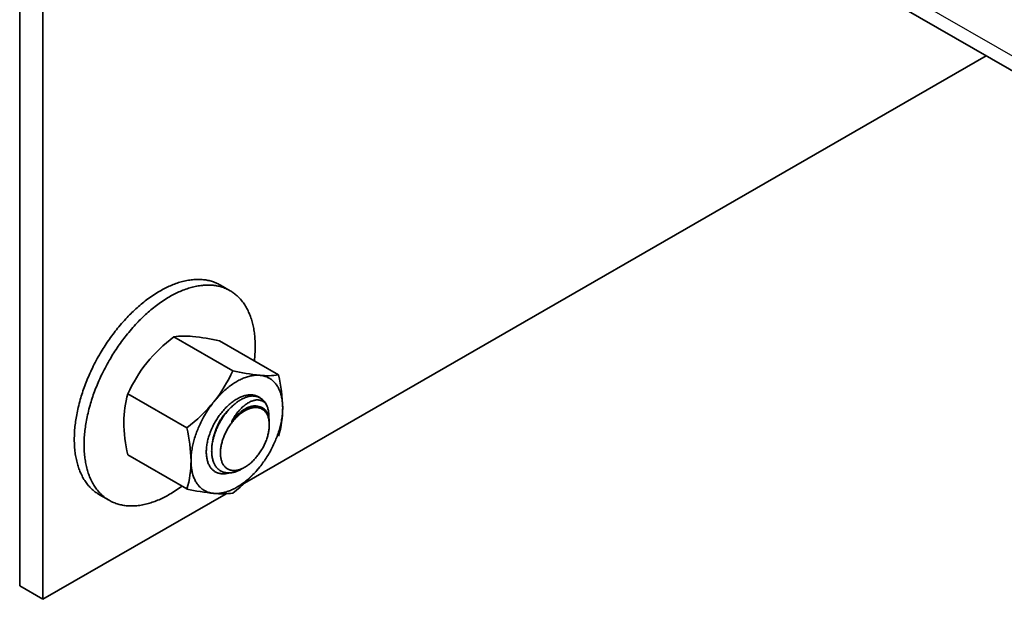
# Model space of a CAD drawing. Units: millimetres. Extents: x 32386 to 39811, y 30582 to 35832.
# Drawn here: x 34683 to 34773, y 31651 to 31704 of the extents above; entities that cross this region are included whole.
import ezdxf

# ---------------------------------------------------------------- set-up
doc = ezdxf.new("R2010")
doc.units = ezdxf.units.MM
doc.layers.add('Visible', color=7, linetype='Continuous', lineweight=35, true_color=0x22346e)
doc.layers.add('Visible Narrow', color=7, linetype='Continuous', lineweight=25, true_color=0x22346e)

msp = doc.modelspace()

# ---------------------------------------------------------------- linework, layer by layer
at = {"layer": 'Visible', "color": 159, "true_color": 0x22346e, "extrusion": (-0.707107, -0.407196, 0.578093)}
for p, q in [((34682.876, 31652.126, -368.001), (34682.876, 31774.758, -281.622)), ((34684.998, 31773.536, -279.888), (34684.998, 31650.904, -366.267)), ((34731.792, 31723.77, -372.18), (34837.034, 31663.165, -286.14)), ((34703.536, 31661.579, -381.422), (34771.661, 31700.81, -437.119)), ((34684.998, 31650.904, -366.267), (34701.833, 31660.599, -380.031)), ((34682.876, 31652.126, -368.001), (34684.998, 31650.904, -366.267))]:
    msp.add_line(p, q, dxfattribs=at)
at = {"layer": 'Visible', "color": 159, "true_color": 0x22346e}
for p, q in [((34702.205, 31679.242, 578.093), (34701.307, 31679.76, 578.093)), ((34702.446, 31671.883, 578.093), (34697.024, 31675.014, 578.093)), ((34706.656, 31671.507, 578.093), (34701.234, 31674.638, 578.093)), ((34698.237, 31666.646, 578.093), (34692.815, 31669.777, 578.093)), ((34704.982, 31669.389, 578.093), (34704.931, 31669.419, 578.093)), ((34698.237, 31661.034, 578.093), (34692.815, 31664.164, 578.093)), ((34690.194, 31660.513, 578.093), (34691.092, 31659.994, 578.093))]:
    msp.add_line(p, q, dxfattribs=at)
at = {"layer": 'Visible', "color": 159, "true_color": 0x22346e, "flags": 128}
for points in [[(34701.307, 31679.76), (34701.208, 31679.815), (34701.108, 31679.867), (34701.006, 31679.916), (34700.902, 31679.962), (34700.797, 31680.005), (34700.69, 31680.045), (34700.582, 31680.081), (34700.481, 31680.112), (34700.38, 31680.141), (34700.277, 31680.166), (34700.172, 31680.19), (34700.067, 31680.21), (34699.961, 31680.228), (34699.853, 31680.243), (34699.745, 31680.256), (34699.635, 31680.266), (34699.524, 31680.274), (34699.413, 31680.278), (34699.3, 31680.281), (34699.193, 31680.28), (34699.085, 31680.277), (34698.977, 31680.272), (34698.867, 31680.265), (34698.757, 31680.255), (34698.629, 31680.241), (34698.5, 31680.224), (34698.37, 31680.203), (34698.239, 31680.18), (34698.108, 31680.153), (34697.976, 31680.123), (34697.843, 31680.09), (34697.72, 31680.057), (34697.597, 31680.022), (34697.474, 31679.984), (34697.35, 31679.943), (34697.226, 31679.9), (34697.101, 31679.855), (34696.976, 31679.806), (34696.851, 31679.756), (34696.725, 31679.703), (34696.6, 31679.647), (34696.473, 31679.589), (34696.347, 31679.528), (34696.228, 31679.469), (34696.109, 31679.407), (34695.989, 31679.343), (34695.87, 31679.278), (34695.75, 31679.21), (34695.612, 31679.129), (34695.474, 31679.045), (34695.336, 31678.958), (34695.198, 31678.868), (34695.06, 31678.776), (34694.922, 31678.681), (34694.785, 31678.584), (34694.659, 31678.492), (34694.534, 31678.398), (34694.409, 31678.302), (34694.284, 31678.204), (34694.16, 31678.104), (34694.036, 31678.002), (34693.913, 31677.897), (34693.79, 31677.791), (34693.667, 31677.683), (34693.545, 31677.572), (34693.424, 31677.46), (34693.303, 31677.346), (34693.19, 31677.236), (34693.077, 31677.126), (34692.965, 31677.013), (34692.854, 31676.899), (34692.743, 31676.783), (34692.616, 31676.647), (34692.49, 31676.509), (34692.365, 31676.369), (34692.24, 31676.228), (34692.117, 31676.084), (34691.995, 31675.939), (34691.874, 31675.791), (34691.765, 31675.655), (34691.656, 31675.517), (34691.548, 31675.377), (34691.442, 31675.237), (34691.336, 31675.095), (34691.232, 31674.951), (34691.129, 31674.807), (34691.027, 31674.661), (34690.926, 31674.514), (34690.827, 31674.366), (34690.729, 31674.216), (34690.632, 31674.066), (34690.542, 31673.923), (34690.453, 31673.78), (34690.366, 31673.635), (34690.279, 31673.49), (34690.194, 31673.344), (34690.097, 31673.175), (34690.002, 31673.004), (34689.909, 31672.832), (34689.817, 31672.66), (34689.727, 31672.486), (34689.64, 31672.312), (34689.554, 31672.138), (34689.477, 31671.977), (34689.401, 31671.816), (34689.327, 31671.655), (34689.255, 31671.493), (34689.185, 31671.33), (34689.116, 31671.168), (34689.049, 31671.005), (34688.984, 31670.842), (34688.92, 31670.678), (34688.858, 31670.515), (34688.798, 31670.352), (34688.74, 31670.188), (34688.687, 31670.034), (34688.635, 31669.879), (34688.586, 31669.725), (34688.537, 31669.571), (34688.491, 31669.417), (34688.439, 31669.239), (34688.389, 31669.062), (34688.342, 31668.884), (34688.297, 31668.708), (34688.255, 31668.531), (34688.214, 31668.355), (34688.176, 31668.18), (34688.144, 31668.019), (34688.113, 31667.86), (34688.084, 31667.701), (34688.057, 31667.542), (34688.032, 31667.384), (34688.01, 31667.227), (34687.989, 31667.071), (34687.97, 31666.915), (34687.953, 31666.761), (34687.939, 31666.607), (34687.926, 31666.454), (34687.915, 31666.302), (34687.907, 31666.16), (34687.901, 31666.018), (34687.896, 31665.878), (34687.894, 31665.738), (34687.893, 31665.6)], [(34704.423, 31672.796), (34704.429, 31672.839), (34704.445, 31672.994), (34704.46, 31673.147), (34704.473, 31673.3), (34704.483, 31673.452), (34704.492, 31673.595), (34704.498, 31673.736), (34704.502, 31673.877), (34704.505, 31674.016), (34704.506, 31674.155), (34704.505, 31674.314), (34704.501, 31674.471), (34704.495, 31674.627), (34704.487, 31674.781), (34704.476, 31674.934), (34704.462, 31675.085), (34704.447, 31675.235), (34704.43, 31675.37), (34704.411, 31675.504), (34704.391, 31675.637), (34704.368, 31675.768), (34704.343, 31675.897), (34704.317, 31676.025), (34704.288, 31676.151), (34704.258, 31676.275), (34704.225, 31676.397), (34704.19, 31676.518), (34704.154, 31676.637), (34704.115, 31676.755), (34704.077, 31676.863), (34704.038, 31676.97), (34703.996, 31677.076), (34703.953, 31677.18), (34703.908, 31677.281), (34703.854, 31677.397), (34703.798, 31677.511), (34703.739, 31677.621), (34703.679, 31677.73), (34703.616, 31677.836), (34703.551, 31677.939), (34703.484, 31678.04), (34703.42, 31678.13), (34703.355, 31678.218), (34703.288, 31678.304), (34703.22, 31678.387), (34703.149, 31678.468), (34703.077, 31678.547), (34703.003, 31678.623), (34702.928, 31678.697), (34702.851, 31678.769), (34702.773, 31678.839), (34702.692, 31678.906), (34702.611, 31678.97), (34702.532, 31679.029), (34702.452, 31679.085), (34702.371, 31679.14), (34702.288, 31679.192), (34702.205, 31679.242), (34702.106, 31679.297), (34702.006, 31679.349), (34701.904, 31679.397), (34701.8, 31679.443), (34701.695, 31679.486), (34701.588, 31679.526), (34701.48, 31679.563), (34701.379, 31679.594), (34701.278, 31679.622), (34701.175, 31679.648), (34701.071, 31679.671), (34700.965, 31679.692), (34700.859, 31679.71), (34700.751, 31679.725), (34700.643, 31679.738), (34700.533, 31679.748), (34700.422, 31679.755), (34700.311, 31679.76), (34700.198, 31679.762), (34700.091, 31679.762), (34699.983, 31679.759), (34699.875, 31679.754), (34699.765, 31679.746), (34699.655, 31679.737), (34699.527, 31679.722), (34699.398, 31679.705), (34699.268, 31679.685), (34699.137, 31679.661), (34699.006, 31679.634), (34698.874, 31679.605), (34698.741, 31679.572), (34698.618, 31679.539), (34698.496, 31679.503), (34698.372, 31679.465), (34698.248, 31679.425), (34698.124, 31679.382), (34697.999, 31679.336), (34697.874, 31679.288), (34697.749, 31679.237), (34697.623, 31679.184), (34697.498, 31679.128), (34697.371, 31679.07), (34697.245, 31679.01), (34697.126, 31678.95), (34697.007, 31678.889), (34696.887, 31678.825), (34696.768, 31678.759), (34696.648, 31678.691), (34696.51, 31678.61), (34696.372, 31678.526), (34696.234, 31678.439), (34696.096, 31678.35), (34695.958, 31678.258), (34695.82, 31678.163), (34695.683, 31678.065), (34695.558, 31677.974), (34695.432, 31677.88), (34695.307, 31677.784), (34695.182, 31677.686), (34695.058, 31677.585), (34694.934, 31677.483), (34694.811, 31677.379), (34694.688, 31677.272), (34694.565, 31677.164), (34694.443, 31677.054), (34694.322, 31676.942), (34694.201, 31676.827), (34694.088, 31676.718), (34693.976, 31676.607), (34693.863, 31676.494), (34693.752, 31676.38), (34693.641, 31676.264), (34693.514, 31676.129), (34693.388, 31675.991), (34693.263, 31675.851), (34693.138, 31675.709), (34693.015, 31675.566), (34692.893, 31675.42), (34692.772, 31675.273), (34692.663, 31675.136), (34692.554, 31674.998), (34692.446, 31674.859), (34692.34, 31674.718), (34692.234, 31674.576), (34692.13, 31674.433), (34692.027, 31674.288), (34691.925, 31674.142), (34691.825, 31673.995), (34691.725, 31673.847), (34691.627, 31673.698), (34691.53, 31673.548), (34691.44, 31673.405), (34691.351, 31673.261), (34691.264, 31673.117), (34691.177, 31672.972), (34691.092, 31672.826), (34690.995, 31672.656), (34690.9, 31672.485), (34690.807, 31672.314), (34690.715, 31672.141), (34690.625, 31671.968), (34690.538, 31671.794), (34690.452, 31671.619), (34690.375, 31671.459), (34690.299, 31671.298), (34690.225, 31671.136), (34690.153, 31670.974), (34690.083, 31670.812), (34690.014, 31670.649), (34689.947, 31670.486), (34689.882, 31670.323), (34689.818, 31670.16), (34689.756, 31669.997), (34689.696, 31669.833), (34689.638, 31669.669), (34689.585, 31669.515), (34689.533, 31669.361), (34689.484, 31669.207), (34689.435, 31669.053), (34689.389, 31668.899), (34689.337, 31668.721), (34689.287, 31668.543), (34689.24, 31668.366), (34689.195, 31668.189), (34689.153, 31668.013), (34689.112, 31667.837), (34689.074, 31667.661), (34689.042, 31667.501), (34689.011, 31667.341), (34688.982, 31667.182), (34688.955, 31667.024), (34688.93, 31666.866), (34688.908, 31666.709), (34688.887, 31666.552), (34688.868, 31666.397), (34688.851, 31666.242), (34688.837, 31666.088), (34688.824, 31665.935), (34688.813, 31665.784), (34688.805, 31665.641), (34688.799, 31665.5), (34688.794, 31665.359), (34688.792, 31665.22), (34688.791, 31665.081)], [(34704.927, 31671.478), (34704.837, 31671.484), (34704.746, 31671.488), (34704.654, 31671.487), (34704.561, 31671.484), (34704.467, 31671.477), (34704.372, 31671.467), (34704.281, 31671.455), (34704.19, 31671.44), (34704.098, 31671.422), (34704.005, 31671.401), (34703.912, 31671.378), (34703.812, 31671.349), (34703.712, 31671.318), (34703.611, 31671.283), (34703.51, 31671.246), (34703.408, 31671.205), (34703.306, 31671.161), (34703.21, 31671.117), (34703.113, 31671.07), (34703.016, 31671.021), (34702.919, 31670.969), (34702.822, 31670.914), (34702.719, 31670.853), (34702.617, 31670.79), (34702.514, 31670.723), (34702.412, 31670.654), (34702.309, 31670.582), (34702.207, 31670.507), (34702.112, 31670.434), (34702.016, 31670.359), (34701.921, 31670.281), (34701.827, 31670.201), (34701.733, 31670.119), (34701.634, 31670.03), (34701.535, 31669.938), (34701.438, 31669.844), (34701.341, 31669.748), (34701.245, 31669.65), (34701.151, 31669.549), (34701.062, 31669.452), (34700.974, 31669.354), (34700.888, 31669.253), (34700.802, 31669.151), (34700.718, 31669.048)], [(34707.032, 31668.484), (34707.031, 31668.602), (34707.027, 31668.718), (34707.02, 31668.833), (34707.012, 31668.946), (34707, 31669.058), (34706.987, 31669.168), (34706.971, 31669.27), (34706.954, 31669.37), (34706.934, 31669.468), (34706.912, 31669.564), (34706.888, 31669.659), (34706.861, 31669.757), (34706.83, 31669.853), (34706.798, 31669.947), (34706.763, 31670.039), (34706.725, 31670.128), (34706.686, 31670.214), (34706.646, 31670.294), (34706.604, 31670.371), (34706.561, 31670.446), (34706.515, 31670.518), (34706.468, 31670.589), (34706.415, 31670.66), (34706.361, 31670.729), (34706.304, 31670.796), (34706.245, 31670.859), (34706.184, 31670.92), (34706.121, 31670.977), (34706.06, 31671.029), (34705.997, 31671.078), (34705.933, 31671.124), (34705.867, 31671.168), (34705.799, 31671.209), (34705.725, 31671.249), (34705.65, 31671.287), (34705.573, 31671.321), (34705.494, 31671.352), (34705.414, 31671.38), (34705.332, 31671.405), (34705.254, 31671.425), (34705.174, 31671.443), (34705.093, 31671.457), (34705.01, 31671.469), (34704.927, 31671.478)], [(34704.87, 31669.451), (34704.863, 31669.456), (34704.807, 31669.49), (34704.743, 31669.525), (34704.678, 31669.556), (34704.611, 31669.583), (34704.542, 31669.607), (34704.472, 31669.627), (34704.4, 31669.644), (34704.326, 31669.658), (34704.257, 31669.667), (34704.187, 31669.673), (34704.116, 31669.676), (34704.044, 31669.676), (34703.97, 31669.673), (34703.896, 31669.667), (34703.814, 31669.657), (34703.731, 31669.644), (34703.647, 31669.627), (34703.563, 31669.607), (34703.477, 31669.583), (34703.391, 31669.555), (34703.305, 31669.524), (34703.225, 31669.493), (34703.145, 31669.459), (34703.064, 31669.422), (34702.984, 31669.382), (34702.903, 31669.339), (34702.822, 31669.294), (34702.734, 31669.241), (34702.646, 31669.186), (34702.558, 31669.127), (34702.471, 31669.065), (34702.383, 31669.001), (34702.296, 31668.933), (34702.21, 31668.862), (34702.132, 31668.795), (34702.053, 31668.726), (34701.976, 31668.654), (34701.899, 31668.581), (34701.823, 31668.505), (34701.748, 31668.427), (34701.667, 31668.34), (34701.588, 31668.251), (34701.509, 31668.159), (34701.432, 31668.065), (34701.356, 31667.97), (34701.282, 31667.872), (34701.209, 31667.773), (34701.143, 31667.68), (34701.079, 31667.587), (34701.017, 31667.491), (34700.955, 31667.395), (34700.896, 31667.298), (34700.838, 31667.199), (34700.777, 31667.091), (34700.717, 31666.981), (34700.66, 31666.871), (34700.605, 31666.759), (34700.552, 31666.647), (34700.501, 31666.535), (34700.453, 31666.422), (34700.411, 31666.318), (34700.37, 31666.214), (34700.332, 31666.109), (34700.296, 31666.005), (34700.262, 31665.901), (34700.23, 31665.797), (34700.197, 31665.683), (34700.167, 31665.57), (34700.14, 31665.458), (34700.115, 31665.346), (34700.094, 31665.234), (34700.074, 31665.124), (34700.058, 31665.014), (34700.045, 31664.915), (34700.035, 31664.816), (34700.026, 31664.719), (34700.021, 31664.622), (34700.017, 31664.527), (34700.016, 31664.433)], [(34703.289, 31662.88), (34703.228, 31662.846), (34703.152, 31662.805), (34703.077, 31662.767), (34703.001, 31662.732), (34702.926, 31662.699), (34702.851, 31662.669), (34702.777, 31662.641), (34702.703, 31662.616), (34702.63, 31662.594), (34702.556, 31662.574), (34702.484, 31662.557), (34702.411, 31662.542), (34702.339, 31662.53), (34702.267, 31662.521), (34702.197, 31662.514), (34702.128, 31662.51), (34702.059, 31662.509), (34701.984, 31662.511), (34701.91, 31662.517), (34701.837, 31662.525), (34701.766, 31662.537), (34701.695, 31662.553), (34701.627, 31662.571), (34701.559, 31662.594), (34701.498, 31662.617), (34701.439, 31662.643), (34701.382, 31662.671), (34701.326, 31662.702), (34701.272, 31662.736), (34701.22, 31662.772), (34701.164, 31662.815), (34701.111, 31662.861), (34701.059, 31662.909), (34701.009, 31662.961), (34700.961, 31663.016), (34700.916, 31663.074), (34700.873, 31663.135), (34700.835, 31663.192), (34700.8, 31663.252), (34700.767, 31663.314), (34700.735, 31663.378), (34700.706, 31663.444), (34700.679, 31663.512), (34700.651, 31663.588), (34700.626, 31663.668), (34700.603, 31663.749), (34700.582, 31663.833), (34700.564, 31663.919), (34700.549, 31664.006), (34700.536, 31664.095), (34700.527, 31664.178), (34700.519, 31664.263), (34700.514, 31664.348), (34700.51, 31664.435), (34700.509, 31664.524), (34700.51, 31664.614), (34700.514, 31664.713), (34700.52, 31664.814), (34700.528, 31664.916), (34700.54, 31665.019), (34700.553, 31665.122), (34700.569, 31665.226), (34700.588, 31665.33), (34700.607, 31665.426), (34700.628, 31665.523), (34700.651, 31665.62), (34700.676, 31665.717), (34700.703, 31665.816), (34700.732, 31665.914), (34700.766, 31666.022), (34700.801, 31666.129), (34700.839, 31666.236), (34700.879, 31666.342), (34700.921, 31666.448), (34700.965, 31666.554), (34701.012, 31666.659), (34701.055, 31666.754), (34701.101, 31666.85), (34701.149, 31666.945), (34701.198, 31667.039), (34701.249, 31667.133), (34701.301, 31667.226), (34701.359, 31667.326), (34701.419, 31667.424), (34701.48, 31667.521), (34701.543, 31667.616), (34701.607, 31667.71), (34701.672, 31667.803), (34701.739, 31667.894), (34701.802, 31667.976), (34701.866, 31668.057), (34701.931, 31668.136), (34701.996, 31668.215), (34702.063, 31668.291), (34702.13, 31668.365), (34702.204, 31668.443), (34702.278, 31668.52), (34702.353, 31668.594), (34702.429, 31668.666), (34702.506, 31668.735), (34702.583, 31668.803), (34702.661, 31668.868), (34702.733, 31668.925), (34702.806, 31668.981), (34702.879, 31669.034), (34702.951, 31669.085), (34703.024, 31669.133), (34703.097, 31669.179), (34703.176, 31669.226), (34703.254, 31669.271), (34703.333, 31669.313), (34703.412, 31669.352), (34703.49, 31669.388), (34703.569, 31669.421), (34703.647, 31669.452), (34703.719, 31669.477), (34703.79, 31669.5), (34703.86, 31669.521), (34703.93, 31669.538), (34703.999, 31669.553), (34704.068, 31669.566)], [(34705.588, 31668.693), (34705.558, 31668.745), (34705.525, 31668.795), (34705.491, 31668.841), (34705.455, 31668.885), (34705.418, 31668.926), (34705.378, 31668.965), (34705.337, 31669.001), (34705.294, 31669.034), (34705.25, 31669.064), (34705.204, 31669.092), (34705.156, 31669.117), (34705.106, 31669.139), (34705.055, 31669.159), (34705.002, 31669.175), (34704.948, 31669.189), (34704.893, 31669.199), (34704.837, 31669.207), (34704.78, 31669.212), (34704.721, 31669.213), (34704.661, 31669.212), (34704.6, 31669.208), (34704.538, 31669.2), (34704.475, 31669.19), (34704.41, 31669.175), (34704.345, 31669.158), (34704.28, 31669.138), (34704.214, 31669.114), (34704.147, 31669.088), (34704.081, 31669.058), (34704.013, 31669.025), (34703.946, 31668.989), (34703.877, 31668.951), (34703.809, 31668.909), (34703.74, 31668.864), (34703.67, 31668.816), (34703.601, 31668.765), (34703.532, 31668.711), (34703.463, 31668.655), (34703.394, 31668.596), (34703.326, 31668.535), (34703.258, 31668.471), (34703.191, 31668.404), (34703.124, 31668.334), (34703.058, 31668.262), (34702.992, 31668.186), (34702.927, 31668.108), (34702.864, 31668.027), (34702.801, 31667.944), (34702.74, 31667.86), (34702.68, 31667.773), (34702.621, 31667.684), (34702.564, 31667.594), (34702.508, 31667.501), (34702.453, 31667.407), (34702.4, 31667.311), (34702.348, 31667.212)], [(34704.068, 31669.566), (34704.142, 31669.574), (34704.215, 31669.58), (34704.286, 31669.582), (34704.356, 31669.58), (34704.425, 31669.576), (34704.492, 31669.568), (34704.557, 31669.557), (34704.621, 31669.543), (34704.684, 31669.526), (34704.745, 31669.505), (34704.805, 31669.482), (34704.863, 31669.455), (34704.92, 31669.425), (34704.931, 31669.418)], [(34704.068, 31669.566), (34704.149, 31669.572), (34704.229, 31669.575), (34704.307, 31669.574), (34704.385, 31669.57), (34704.461, 31669.562), (34704.535, 31669.551), (34704.608, 31669.536), (34704.673, 31669.519), (34704.737, 31669.499), (34704.8, 31669.477), (34704.861, 31669.451), (34704.921, 31669.422), (34704.979, 31669.391), (34705.04, 31669.354), (34705.1, 31669.313), (34705.157, 31669.269), (34705.212, 31669.221), (34705.265, 31669.17), (34705.316, 31669.117), (34705.364, 31669.06), (34705.407, 31669.005), (34705.447, 31668.947), (34705.486, 31668.887), (34705.522, 31668.825), (34705.556, 31668.76), (34705.588, 31668.693)], [(34704.477, 31669.626), (34704.489, 31669.614), (34704.535, 31669.563), (34704.537, 31669.56)], [(34700.718, 31669.048), (34700.629, 31668.936), (34700.542, 31668.823), (34700.456, 31668.708), (34700.372, 31668.591), (34700.289, 31668.473), (34700.208, 31668.353), (34700.132, 31668.239), (34700.058, 31668.124), (34699.986, 31668.008), (34699.915, 31667.89), (34699.846, 31667.772), (34699.774, 31667.645), (34699.704, 31667.518), (34699.636, 31667.39), (34699.569, 31667.261), (34699.505, 31667.131), (34699.443, 31667), (34699.386, 31666.877), (34699.331, 31666.753), (34699.278, 31666.629), (34699.226, 31666.504), (34699.177, 31666.379), (34699.126, 31666.246), (34699.078, 31666.114), (34699.032, 31665.981), (34698.989, 31665.848), (34698.947, 31665.715), (34698.908, 31665.583), (34698.874, 31665.458), (34698.841, 31665.334), (34698.811, 31665.21), (34698.782, 31665.087), (34698.756, 31664.964), (34698.731, 31664.834), (34698.708, 31664.705), (34698.687, 31664.577), (34698.669, 31664.45), (34698.654, 31664.323), (34698.641, 31664.198), (34698.631, 31664.081), (34698.623, 31663.965), (34698.617, 31663.85), (34698.614, 31663.736), (34698.613, 31663.623)], [(34700.601, 31665.396), (34700.61, 31665.459), (34700.625, 31665.55), (34700.642, 31665.641), (34700.661, 31665.732), (34700.682, 31665.824), (34700.705, 31665.917), (34700.73, 31666.01), (34700.757, 31666.103), (34700.786, 31666.197), (34700.817, 31666.29), (34700.85, 31666.384), (34700.885, 31666.477), (34700.922, 31666.571), (34700.96, 31666.663), (34701.001, 31666.755), (34701.043, 31666.847), (34701.086, 31666.937), (34701.131, 31667.026), (34701.178, 31667.115), (34701.226, 31667.202), (34701.275, 31667.288), (34701.326, 31667.372), (34701.377, 31667.455), (34701.43, 31667.536), (34701.484, 31667.616), (34701.54, 31667.696), (34701.597, 31667.774), (34701.655, 31667.85), (34701.714, 31667.926), (34701.774, 31668), (34701.835, 31668.072), (34701.897, 31668.142), (34701.96, 31668.21), (34702.024, 31668.276), (34702.088, 31668.341), (34702.153, 31668.403), (34702.218, 31668.462), (34702.244, 31668.485)], [(34701.314, 31664.332), (34701.315, 31664.251), (34701.318, 31664.172), (34701.324, 31664.094), (34701.331, 31664.017), (34701.341, 31663.943), (34701.353, 31663.869), (34701.368, 31663.798), (34701.386, 31663.721), (34701.407, 31663.647), (34701.43, 31663.575), (34701.456, 31663.506), (34701.484, 31663.439), (34701.512, 31663.38), (34701.543, 31663.324), (34701.575, 31663.27), (34701.609, 31663.218), (34701.644, 31663.169), (34701.682, 31663.122), (34701.722, 31663.077), (34701.768, 31663.031), (34701.815, 31662.988), (34701.865, 31662.949), (34701.917, 31662.912), (34701.971, 31662.879), (34702.022, 31662.851), (34702.074, 31662.827), (34702.128, 31662.805), (34702.183, 31662.785), (34702.239, 31662.769), (34702.297, 31662.756), (34702.356, 31662.745), (34702.422, 31662.736), (34702.489, 31662.731), (34702.558, 31662.73), (34702.628, 31662.732), (34702.7, 31662.737), (34702.765, 31662.745), (34702.831, 31662.756), (34702.899, 31662.769), (34702.966, 31662.786), (34703.035, 31662.805), (34703.103, 31662.827), (34703.173, 31662.852), (34703.249, 31662.882), (34703.326, 31662.916), (34703.404, 31662.953), (34703.481, 31662.993), (34703.559, 31663.036), (34703.629, 31663.078), (34703.7, 31663.122), (34703.77, 31663.169), (34703.84, 31663.219), (34703.91, 31663.271), (34703.979, 31663.325), (34704.048, 31663.381), (34704.124, 31663.446), (34704.199, 31663.513), (34704.273, 31663.583), (34704.346, 31663.655), (34704.418, 31663.729), (34704.483, 31663.799), (34704.546, 31663.87), (34704.609, 31663.944), (34704.671, 31664.019), (34704.732, 31664.095), (34704.791, 31664.173), (34704.85, 31664.253), (34704.912, 31664.342), (34704.973, 31664.432), (34705.033, 31664.524), (34705.09, 31664.617), (34705.146, 31664.712), (34705.195, 31664.799), (34705.243, 31664.886), (34705.289, 31664.975), (34705.333, 31665.064), (34705.375, 31665.153), (34705.416, 31665.243), (34705.454, 31665.334), (34705.495, 31665.433), (34705.533, 31665.533), (34705.569, 31665.634), (34705.602, 31665.734), (34705.633, 31665.834), (34705.659, 31665.924), (34705.683, 31666.015), (34705.704, 31666.105), (34705.724, 31666.194), (34705.742, 31666.283), (34705.757, 31666.372), (34705.77, 31666.459), (34705.782, 31666.555), (34705.792, 31666.649), (34705.798, 31666.742), (34705.802, 31666.834), (34705.804, 31666.924), (34705.803, 31667.005), (34705.799, 31667.085), (34705.794, 31667.163), (34705.786, 31667.239), (34705.776, 31667.314), (34705.764, 31667.387), (34705.75, 31667.459), (34705.731, 31667.535), (34705.711, 31667.61), (34705.687, 31667.681), (34705.661, 31667.751), (34705.633, 31667.818), (34705.605, 31667.876), (34705.575, 31667.933), (34705.543, 31667.987), (34705.509, 31668.039), (34705.473, 31668.088), (34705.435, 31668.135), (34705.395, 31668.179), (34705.35, 31668.225), (34705.302, 31668.268), (34705.252, 31668.308), (34705.2, 31668.345), (34705.146, 31668.378), (34705.096, 31668.405), (34705.043, 31668.43), (34704.99, 31668.452), (34704.935, 31668.471), (34704.878, 31668.487), (34704.821, 31668.501), (34704.762, 31668.512), (34704.695, 31668.52), (34704.628, 31668.525), (34704.559, 31668.527), (34704.489, 31668.525), (34704.418, 31668.519), (34704.352, 31668.511), (34704.286, 31668.501), (34704.219, 31668.487), (34704.151, 31668.471), (34704.083, 31668.452), (34704.014, 31668.43), (34703.945, 31668.405), (34703.868, 31668.375), (34703.791, 31668.341), (34703.714, 31668.304), (34703.636, 31668.264), (34703.559, 31668.221), (34703.488, 31668.179), (34703.418, 31668.134), (34703.347, 31668.087), (34703.277, 31668.038), (34703.207, 31667.986), (34703.138, 31667.932), (34703.069, 31667.875), (34702.994, 31667.811), (34702.919, 31667.744), (34702.845, 31667.674), (34702.772, 31667.602), (34702.7, 31667.527), (34702.635, 31667.458), (34702.571, 31667.386), (34702.508, 31667.313), (34702.446, 31667.238), (34702.386, 31667.161), (34702.326, 31667.083), (34702.268, 31667.004), (34702.205, 31666.915), (34702.144, 31666.824), (34702.085, 31666.733), (34702.027, 31666.639), (34701.971, 31666.545), (34701.922, 31666.458), (34701.875, 31666.37), (34701.829, 31666.282), (34701.785, 31666.193), (34701.742, 31666.103), (34701.702, 31666.013), (34701.663, 31665.923), (34701.623, 31665.823), (34701.585, 31665.723), (34701.549, 31665.623), (34701.515, 31665.523), (34701.484, 31665.423), (34701.459, 31665.332), (34701.435, 31665.242), (34701.413, 31665.152), (34701.393, 31665.062), (34701.376, 31664.973), (34701.36, 31664.885), (34701.347, 31664.797), (34701.335, 31664.702), (34701.326, 31664.607), (34701.319, 31664.514), (34701.315, 31664.422), (34701.314, 31664.332)], [(34702.348, 31667.212), (34702.404, 31667.291), (34702.462, 31667.368), (34702.521, 31667.443), (34702.581, 31667.517), (34702.642, 31667.589), (34702.704, 31667.66), (34702.767, 31667.729), (34702.831, 31667.795), (34702.895, 31667.86), (34702.96, 31667.922), (34703.025, 31667.982), (34703.09, 31668.04), (34703.156, 31668.095), (34703.222, 31668.148), (34703.288, 31668.198), (34703.354, 31668.246), (34703.419, 31668.291), (34703.485, 31668.333), (34703.551, 31668.374), (34703.617, 31668.411), (34703.683, 31668.447), (34703.748, 31668.48), (34703.814, 31668.51), (34703.88, 31668.538), (34703.945, 31668.563), (34704.01, 31668.585), (34704.074, 31668.604), (34704.138, 31668.621), (34704.2, 31668.635), (34704.263, 31668.646), (34704.324, 31668.654), (34704.384, 31668.659), (34704.443, 31668.661), (34704.501, 31668.661), (34704.558, 31668.658), (34704.614, 31668.651), (34704.668, 31668.643), (34704.721, 31668.631), (34704.772, 31668.617), (34704.776, 31668.615)], [(34702.348, 31667.212), (34702.412, 31667.293), (34702.477, 31667.372), (34702.544, 31667.448), (34702.612, 31667.523), (34702.68, 31667.596), (34702.75, 31667.667), (34702.82, 31667.736), (34702.891, 31667.802), (34702.963, 31667.866), (34703.035, 31667.928), (34703.108, 31667.987), (34703.182, 31668.044), (34703.255, 31668.098), (34703.329, 31668.15), (34703.404, 31668.199), (34703.478, 31668.245), (34703.552, 31668.289), (34703.627, 31668.329), (34703.701, 31668.367), (34703.775, 31668.402), (34703.849, 31668.434), (34703.923, 31668.463), (34703.996, 31668.488), (34704.068, 31668.511)], [(34704.068, 31668.511), (34704.137, 31668.536), (34704.206, 31668.557), (34704.273, 31668.576), (34704.34, 31668.591), (34704.406, 31668.604), (34704.471, 31668.613), (34704.536, 31668.62), (34704.599, 31668.623), (34704.662, 31668.623), (34704.724, 31668.621), (34704.784, 31668.615), (34704.843, 31668.606), (34704.9, 31668.594), (34704.956, 31668.58), (34705.011, 31668.562), (34705.064, 31668.542), (34705.116, 31668.519), (34705.166, 31668.492), (34705.215, 31668.463), (34705.263, 31668.431), (34705.308, 31668.397), (34705.352, 31668.36), (34705.393, 31668.32), (34705.433, 31668.278), (34705.471, 31668.233), (34705.507, 31668.185), (34705.541, 31668.135), (34705.573, 31668.083), (34705.604, 31668.028), (34705.632, 31667.97), (34705.659, 31667.91), (34705.683, 31667.848), (34705.705, 31667.784), (34705.724, 31667.718), (34705.742, 31667.65), (34705.757, 31667.581), (34705.77, 31667.509), (34705.781, 31667.436), (34705.79, 31667.361), (34705.797, 31667.284), (34705.801, 31667.204), (34705.803, 31667.124), (34705.803, 31667.087)], [(34704.927, 31663.059), (34705.015, 31663.171), (34705.103, 31663.284), (34705.188, 31663.399), (34705.273, 31663.516), (34705.356, 31663.634), (34705.437, 31663.754), (34705.512, 31663.868), (34705.586, 31663.983), (34705.659, 31664.099), (34705.729, 31664.217), (34705.799, 31664.335), (34705.871, 31664.461), (34705.941, 31664.589), (34706.009, 31664.717), (34706.075, 31664.846), (34706.139, 31664.976), (34706.202, 31665.106), (34706.259, 31665.23), (34706.314, 31665.354), (34706.367, 31665.478), (34706.418, 31665.603), (34706.468, 31665.728), (34706.518, 31665.86), (34706.566, 31665.993), (34706.612, 31666.126), (34706.656, 31666.259), (34706.697, 31666.391), (34706.736, 31666.524), (34706.771, 31666.648), (34706.803, 31666.773), (34706.834, 31666.897), (34706.862, 31667.02), (34706.888, 31667.143), (34706.914, 31667.273), (34706.937, 31667.402), (34706.957, 31667.53), (34706.975, 31667.657), (34706.991, 31667.784), (34707.004, 31667.909), (34707.014, 31668.026), (34707.022, 31668.142), (34707.027, 31668.257), (34707.031, 31668.371), (34707.032, 31668.484)], [(34705.588, 31668.693), (34705.616, 31668.622), (34705.641, 31668.549), (34705.664, 31668.473), (34705.684, 31668.395), (34705.702, 31668.314), (34705.718, 31668.231), (34705.731, 31668.146), (34705.741, 31668.058), (34705.748, 31667.968), (34705.753, 31667.876), (34705.756, 31667.782), (34705.755, 31667.686), (34705.753, 31667.602)], [(34687.893, 31665.6), (34687.894, 31665.441), (34687.897, 31665.283), (34687.904, 31665.127), (34687.912, 31664.973), (34687.923, 31664.82), (34687.936, 31664.669), (34687.952, 31664.52), (34687.969, 31664.384), (34687.987, 31664.25), (34688.008, 31664.118), (34688.031, 31663.987), (34688.055, 31663.857), (34688.082, 31663.73), (34688.11, 31663.604), (34688.141, 31663.479), (34688.174, 31663.357), (34688.208, 31663.236), (34688.245, 31663.117), (34688.283, 31663), (34688.321, 31662.891), (34688.361, 31662.784), (34688.403, 31662.679), (34688.446, 31662.575), (34688.491, 31662.473), (34688.545, 31662.357), (34688.601, 31662.244), (34688.659, 31662.133), (34688.72, 31662.024), (34688.783, 31661.919), (34688.848, 31661.815), (34688.915, 31661.714), (34688.979, 31661.624), (34689.044, 31661.536), (34689.111, 31661.451), (34689.179, 31661.367), (34689.25, 31661.286), (34689.322, 31661.208), (34689.395, 31661.131), (34689.471, 31661.057), (34689.548, 31660.985), (34689.626, 31660.916), (34689.706, 31660.849), (34689.788, 31660.784), (34689.867, 31660.725), (34689.947, 31660.669), (34690.028, 31660.615), (34690.11, 31660.563), (34690.194, 31660.513)], [(34688.791, 31665.081), (34688.792, 31664.922), (34688.796, 31664.765), (34688.802, 31664.609), (34688.81, 31664.455), (34688.821, 31664.302), (34688.834, 31664.151), (34688.85, 31664.001), (34688.867, 31663.866), (34688.885, 31663.732), (34688.906, 31663.599), (34688.929, 31663.468), (34688.953, 31663.339), (34688.98, 31663.211), (34689.009, 31663.085), (34689.039, 31662.961), (34689.072, 31662.838), (34689.106, 31662.718), (34689.143, 31662.599), (34689.181, 31662.481), (34689.219, 31662.373), (34689.259, 31662.265), (34689.301, 31662.16), (34689.344, 31662.056), (34689.389, 31661.954), (34689.443, 31661.839), (34689.499, 31661.725), (34689.558, 31661.614), (34689.618, 31661.506), (34689.681, 31661.4), (34689.746, 31661.297), (34689.813, 31661.196), (34689.877, 31661.106), (34689.942, 31661.018), (34690.009, 31660.932), (34690.077, 31660.849), (34690.148, 31660.768), (34690.22, 31660.689), (34690.293, 31660.613), (34690.369, 31660.538), (34690.446, 31660.467), (34690.524, 31660.397), (34690.604, 31660.33), (34690.686, 31660.266), (34690.765, 31660.207), (34690.845, 31660.151), (34690.926, 31660.096), (34691.008, 31660.044), (34691.092, 31659.994), (34691.191, 31659.939), (34691.291, 31659.887), (34691.393, 31659.838), (34691.497, 31659.792), (34691.602, 31659.75), (34691.708, 31659.71), (34691.817, 31659.673), (34691.917, 31659.642), (34692.019, 31659.614), (34692.122, 31659.588), (34692.226, 31659.565), (34692.332, 31659.544), (34692.438, 31659.526), (34692.546, 31659.511), (34692.654, 31659.498), (34692.764, 31659.488), (34692.874, 31659.481), (34692.986, 31659.476), (34693.099, 31659.474), (34693.206, 31659.474), (34693.313, 31659.477), (34693.422, 31659.482), (34693.531, 31659.489), (34693.641, 31659.499), (34693.77, 31659.513), (34693.899, 31659.531), (34694.029, 31659.551), (34694.159, 31659.575), (34694.291, 31659.601), (34694.423, 31659.631), (34694.556, 31659.664), (34694.678, 31659.697), (34694.801, 31659.732), (34694.925, 31659.77), (34695.048, 31659.811), (34695.173, 31659.854), (34695.297, 31659.9), (34695.422, 31659.948), (34695.548, 31659.999), (34695.673, 31660.052), (34695.799, 31660.107), (34695.925, 31660.166), (34696.052, 31660.226), (34696.171, 31660.286), (34696.29, 31660.347), (34696.409, 31660.411), (34696.529, 31660.477), (34696.648, 31660.545), (34696.787, 31660.626), (34696.925, 31660.71), (34697.063, 31660.797), (34697.201, 31660.886), (34697.339, 31660.978), (34697.476, 31661.073), (34697.614, 31661.171), (34697.739, 31661.262), (34697.784, 31661.295)], [(34700.016, 31664.433), (34700.017, 31664.332), (34700.022, 31664.233), (34700.028, 31664.135), (34700.038, 31664.04), (34700.051, 31663.946), (34700.066, 31663.855), (34700.084, 31663.765), (34700.102, 31663.685), (34700.123, 31663.607), (34700.147, 31663.531), (34700.172, 31663.458), (34700.2, 31663.386), (34700.23, 31663.316), (34700.265, 31663.243), (34700.302, 31663.173), (34700.342, 31663.105), (34700.385, 31663.041), (34700.43, 31662.979), (34700.477, 31662.92), (34700.526, 31662.865), (34700.574, 31662.816), (34700.623, 31662.771), (34700.674, 31662.728), (34700.727, 31662.688), (34700.782, 31662.651), (34700.838, 31662.616), (34700.901, 31662.582), (34700.966, 31662.551), (34701.033, 31662.524), (34701.102, 31662.5), (34701.173, 31662.479), (34701.245, 31662.463), (34701.319, 31662.449), (34701.387, 31662.44), (34701.457, 31662.434), (34701.529, 31662.431), (34701.601, 31662.431), (34701.674, 31662.434), (34701.748, 31662.44), (34701.83, 31662.449), (34701.913, 31662.463), (34701.997, 31662.48), (34702.082, 31662.5), (34702.117, 31662.51)], [(34698.613, 31663.623), (34698.614, 31663.505), (34698.618, 31663.389), (34698.624, 31663.274), (34698.633, 31663.16), (34698.644, 31663.049), (34698.658, 31662.939), (34698.673, 31662.837), (34698.691, 31662.737), (34698.71, 31662.639), (34698.732, 31662.542), (34698.756, 31662.448), (34698.784, 31662.35), (34698.814, 31662.254), (34698.847, 31662.16), (34698.882, 31662.068), (34698.919, 31661.979), (34698.959, 31661.893), (34698.999, 31661.813), (34699.04, 31661.736), (34699.084, 31661.661), (34699.129, 31661.588), (34699.177, 31661.518), (34699.229, 31661.447), (34699.284, 31661.377), (34699.341, 31661.311), (34699.4, 31661.248), (34699.46, 31661.187), (34699.523, 31661.13), (34699.584, 31661.078), (34699.647, 31661.029), (34699.712, 31660.982), (34699.778, 31660.939), (34699.846, 31660.898), (34699.919, 31660.857), (34699.995, 31660.82), (34700.072, 31660.786), (34700.15, 31660.755), (34700.231, 31660.727), (34700.312, 31660.702), (34700.391, 31660.682), (34700.471, 31660.664), (34700.552, 31660.649), (34700.634, 31660.638), (34700.718, 31660.629)], [(34700.718, 31660.629), (34700.807, 31660.622), (34700.898, 31660.619), (34700.99, 31660.619), (34701.083, 31660.623), (34701.178, 31660.629), (34701.273, 31660.639), (34701.363, 31660.652), (34701.455, 31660.667), (34701.547, 31660.685), (34701.639, 31660.706), (34701.733, 31660.729), (34701.832, 31660.758), (34701.933, 31660.789), (34702.034, 31660.823), (34702.135, 31660.861), (34702.236, 31660.902), (34702.338, 31660.946), (34702.435, 31660.99), (34702.532, 31661.036), (34702.628, 31661.086), (34702.725, 31661.138), (34702.822, 31661.193), (34702.925, 31661.254), (34703.028, 31661.317), (34703.131, 31661.384), (34703.233, 31661.453), (34703.335, 31661.525), (34703.437, 31661.6), (34703.533, 31661.673), (34703.628, 31661.748), (34703.723, 31661.826), (34703.818, 31661.905), (34703.912, 31661.987), (34704.011, 31662.077), (34704.109, 31662.168), (34704.207, 31662.262), (34704.303, 31662.359), (34704.399, 31662.457), (34704.494, 31662.558), (34704.583, 31662.654), (34704.67, 31662.753), (34704.757, 31662.853), (34704.843, 31662.955), (34704.927, 31663.059)]]:
    msp.add_lwpolyline(points, dxfattribs=at)
at = {"layer": 'Visible', "color": 159, "true_color": 0x22346e}
for centre, radius, start, end in [((34706.275, 31662.974, 578.093), 15.183, 127.53903, 140.59619), ((34698.007, 31667.977, 578.093), 7.105, 83.97522, 97.95229), ((34696.452, 31653.153, 578.093), 22.01, 77.45299, 83.99989), ((34705.115, 31664.222, 578.093), 13.496, 141.56189, 155.6962), ((34690.146, 31677.438, 578.093), 13.497, 321.56221, 335.69587), ((34707.227, 31693.364, 578.093), 22.007, 257.45251, 264.00037), ((34705.673, 31678.544, 578.093), 7.105, 263.97483, 277.95268), ((34692.748, 31668.243, 578.093), 14.286, 0.96727, 13.21005), ((34701.454, 31667.2, 578.093), 9.015, 163.39414, 180.08193), ((34688.987, 31678.685, 578.093), 15.182, 307.53857, 320.59664), ((34698.017, 31668.471, 578.093), 9.015, 343.39437, 0.0817), ((34706.726, 31667.429, 578.093), 14.289, 180.96878, 193.20854), ((34684.327, 31663.382, 578.093), 14.287, 0.96809, 13.20923), ((34689.598, 31663.61, 578.093), 9.015, 343.39423, 0.08184), ((34693.195, 31672.697, 578.093), 15.183, 307.53902, 320.59619), ((34703.018, 31682.518, 578.093), 22.01, 257.45299, 263.99989), ((34701.463, 31667.695, 578.093), 7.105, 263.97521, 277.9523)]:
    msp.add_arc(centre, radius, start, end, dxfattribs=at)
at = {"layer": 'Visible Narrow', "extrusion": (-0.707107, -0.407196, 0.578093)}
msp.add_line((34730.96, 31725.607, -369.867), (34834.197, 31666.157, -285.466), dxfattribs=at)

doc.saveas('drawing.dxf')
